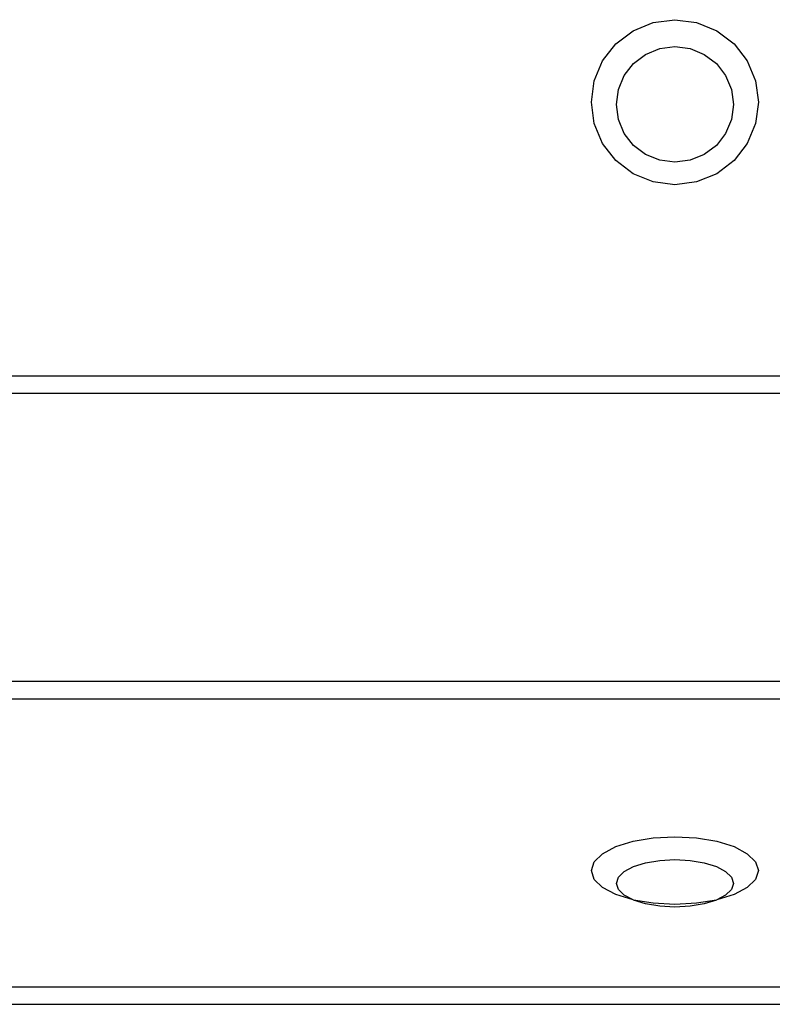
# Model space of a CAD drawing. Units: millimetres. Extents: x 191 to 3044, y 139 to 2235.
# Drawn here: x 1694 to 1748, y 780 to 851 of the extents above; entities that cross this region are included whole.
import ezdxf

# ---------------------------------------------------------------- set-up
doc = ezdxf.new("R2010")
doc.units = ezdxf.units.MM

msp = doc.modelspace()

# ---------------------------------------------------------------- linework, layer by layer
for p, q in [((1738.056, 850.264), (1739.503, 850.856)), ((1739.503, 850.856), (1741.056, 851.057)), ((1741.056, 851.057), (1742.609, 850.856)), ((1742.609, 850.856), (1744.056, 850.264)), ((1736.813, 849.323), (1738.056, 850.264)), ((1744.056, 850.264), (1745.298, 849.323)), ((1735.86, 848.096), (1736.813, 849.323)), ((1738.952, 848.571), (1739.967, 848.985)), ((1739.967, 848.985), (1741.056, 849.127)), ((1741.056, 849.127), (1742.144, 848.985)), ((1742.144, 848.985), (1743.159, 848.571)), ((1745.298, 849.323), (1746.252, 848.096)), ((1735.26, 846.667), (1735.86, 848.096)), ((1738.081, 847.911), (1738.952, 848.571)), ((1743.159, 848.571), (1744.03, 847.911)), ((1746.252, 848.096), (1746.851, 846.667)), ((1737.413, 847.051), (1738.081, 847.911)), ((1744.03, 847.911), (1744.698, 847.051)), ((1735.056, 845.135), (1735.26, 846.667)), ((1736.993, 846.049), (1737.413, 847.051)), ((1744.698, 847.051), (1745.119, 846.049)), ((1746.851, 846.667), (1747.056, 845.135)), ((1736.849, 844.975), (1736.993, 846.049)), ((1745.119, 846.049), (1745.262, 844.975)), ((1735.26, 843.602), (1735.056, 845.135)), ((1736.993, 843.9), (1736.849, 844.975)), ((1745.262, 844.975), (1745.119, 843.9)), ((1747.056, 845.135), (1746.851, 843.602)), ((1737.413, 842.899), (1736.993, 843.9)), ((1745.119, 843.9), (1744.698, 842.899)), ((1735.86, 842.173), (1735.26, 843.602)), ((1746.851, 843.602), (1746.252, 842.173)), ((1738.081, 842.039), (1737.413, 842.899)), ((1744.698, 842.899), (1744.03, 842.039)), ((1736.813, 840.946), (1735.86, 842.173)), ((1738.952, 841.379), (1738.081, 842.039)), ((1744.03, 842.039), (1743.159, 841.379)), ((1746.252, 842.173), (1745.298, 840.946)), ((1738.056, 840.005), (1736.813, 840.946)), ((1739.967, 840.964), (1738.952, 841.379)), ((1741.056, 840.822), (1739.967, 840.964)), ((1742.144, 840.964), (1741.056, 840.822)), ((1743.159, 841.379), (1742.144, 840.964)), ((1745.298, 840.946), (1744.056, 840.005)), ((1739.503, 839.414), (1738.056, 840.005)), ((1744.056, 840.005), (1742.609, 839.414)), ((1741.056, 839.212), (1739.503, 839.414)), ((1742.609, 839.414), (1741.056, 839.212)), ((382.933, 825.505), (1752.579, 825.505)), ((382.933, 824.246), (1752.579, 824.246)), ((382.933, 803.577), (1752.579, 803.577)), ((382.933, 802.318), (1752.579, 802.318)), ((1738.056, 792.091), (1739.503, 792.334)), ((1739.503, 792.334), (1741.056, 792.416)), ((1741.056, 792.416), (1742.609, 792.334)), ((1742.609, 792.334), (1744.056, 792.091)), ((1735.86, 791.201), (1736.813, 791.704)), ((1736.813, 791.704), (1738.056, 792.091)), ((1744.056, 792.091), (1745.298, 791.704)), ((1745.298, 791.704), (1746.252, 791.201)), ((1735.26, 790.615), (1735.86, 791.201)), ((1739.967, 790.717), (1741.056, 790.775)), ((1741.056, 790.775), (1742.144, 790.717)), ((1746.252, 791.201), (1746.851, 790.615)), ((1735.056, 789.985), (1735.26, 790.615)), ((1737.413, 789.923), (1738.081, 790.276)), ((1738.081, 790.276), (1738.952, 790.547)), ((1738.952, 790.547), (1739.967, 790.717)), ((1742.144, 790.717), (1743.159, 790.547)), ((1743.159, 790.547), (1744.03, 790.276)), ((1744.03, 790.276), (1744.698, 789.923)), ((1746.851, 790.615), (1747.056, 789.985)), ((1735.26, 789.356), (1735.056, 789.985)), ((1736.849, 789.071), (1736.993, 789.512)), ((1736.993, 789.512), (1737.413, 789.923)), ((1744.698, 789.923), (1745.119, 789.512)), ((1745.119, 789.512), (1745.262, 789.071)), ((1747.056, 789.985), (1746.851, 789.356)), ((1735.86, 788.77), (1735.26, 789.356)), ((1736.813, 788.267), (1735.86, 788.77)), ((1736.993, 788.63), (1736.849, 789.071)), ((1745.262, 789.071), (1745.119, 788.63)), ((1746.252, 788.77), (1745.298, 788.267)), ((1746.851, 789.356), (1746.252, 788.77)), ((1738.056, 787.88), (1736.813, 788.267)), ((1737.413, 788.219), (1736.993, 788.63)), ((1738.056, 787.88), (1737.413, 788.219)), ((1745.298, 788.267), (1744.056, 787.88)), ((1744.698, 788.219), (1744.056, 787.88)), ((1745.119, 788.63), (1744.698, 788.219)), ((1738.056, 787.88), (1738.081, 787.866)), ((1738.952, 787.595), (1738.081, 787.866)), ((1739.503, 787.637), (1738.081, 787.866)), ((1739.967, 787.425), (1738.952, 787.595)), ((1741.056, 787.555), (1739.503, 787.637)), ((1741.056, 787.367), (1739.967, 787.425)), ((1742.609, 787.637), (1741.056, 787.555)), ((1742.144, 787.425), (1741.056, 787.367)), ((1743.159, 787.595), (1742.144, 787.425)), ((1744.03, 787.866), (1742.609, 787.637)), ((1744.03, 787.866), (1743.159, 787.595)), ((1744.056, 787.88), (1744.03, 787.866)), ((380.605, 781.649), (1754.907, 781.649)), ((380.605, 780.39), (1754.907, 780.39))]:
    msp.add_line(p, q)

doc.saveas('drawing.dxf')
